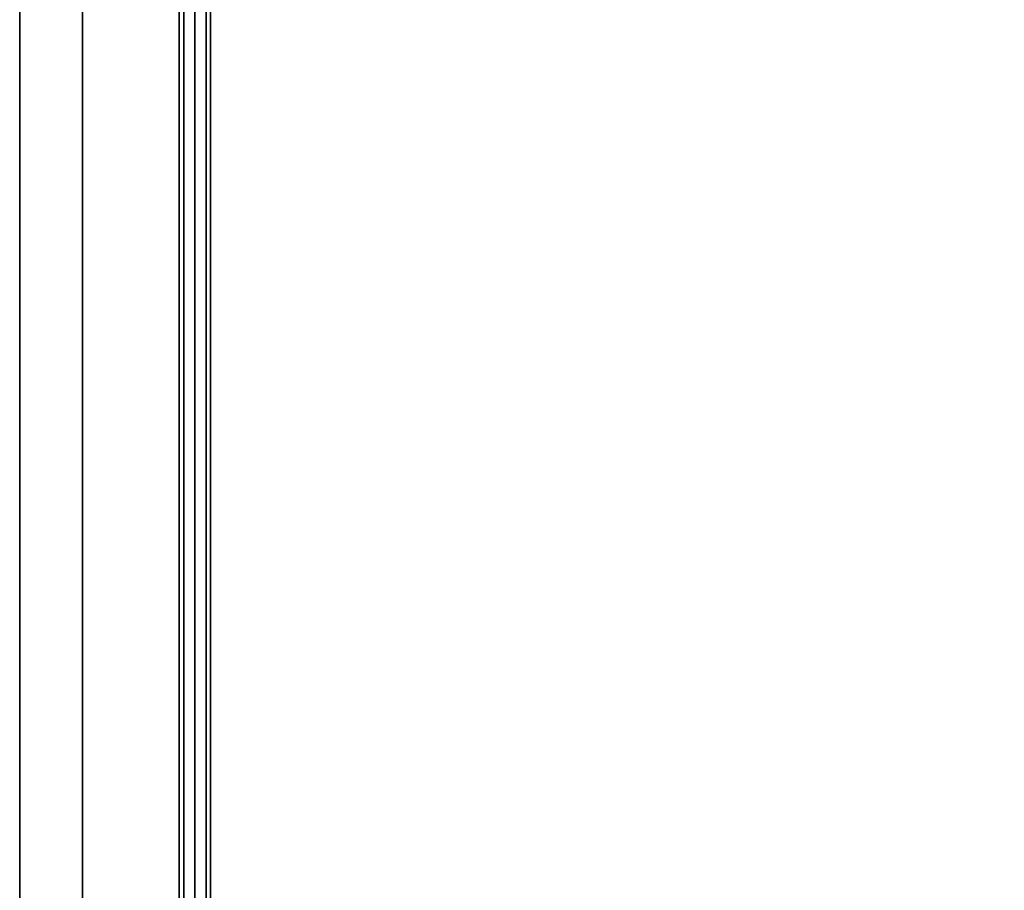
# Model space of a CAD drawing. Extents: x 0 to 293, y 0 to 159.
# Drawn here: x 1 to 8, y 26 to 33 of the extents above; entities that cross this region are included whole.
import ezdxf

# ---------------------------------------------------------------- set-up
doc = ezdxf.new("R2010")
doc.units = 0
doc.header["$LTSCALE"] = 30
doc.header["$MEASUREMENT"] = 0
for name, color, linetype in [('1', 4, 'CONTINUOUS'), ('AFUTL-3-EDPL', 19, 'CONTINUOUS'), ('AFUTL-3-TPLW', 15, 'CONTINUOUS'), ('AFUWA-3-HWPT', 4, 'CONTINUOUS'), ('AFUWA-3-MDFB', 5, 'CONTINUOUS')]:
    doc.layers.add(name, color=color, linetype=linetype)

# ---------------------------------------------------------------- blocks, each defined once
blk = doc.blocks.new('WU3060HF')
at = {"layer": 'AFUTL-3-EDPL'}
blk.add_3dface([(59.25, -0.25, 27.75), (59.25, -0.25, 29), (0.75, -0.25, 29), (0.75, -0.25, 27.75)], dxfattribs=at)
at = {"layer": 'AFUTL-3-TPLW'}
for points in [[(0.75, -0.25, 27.75), (0.75, -29.75, 27.75), (59.25, -29.75, 27.75), (59.25, -0.25, 27.75)], [(0.75, -0.25, 29), (0.75, -29.75, 29), (59.25, -29.75, 29), (59.25, -0.25, 29)]]:
    blk.add_3dface(points, dxfattribs=at)
blk = doc.blocks.new('KA1USPF5824')
at = {"layer": 'AFUWA-3-HWPT'}
for points, invisible_edges in [([(4.5, -0.2595, 26.8922), (4.5, -0.25, 26.94), (55.5, -0.25, 26.94), (55.5, -0.2595, 26.8922)], 8), ([(4.5, -0.25, 26.94), (4.5, -0.2595, 26.9878), (55.5, -0.2595, 26.9878), (55.5, -0.25, 26.94)], 2), ([(4.5, -0.2866, 26.8516), (4.5, -0.2595, 26.8922), (55.5, -0.2595, 26.8922), (55.5, -0.2866, 26.8516)], 2), ([(4.5, -0.2595, 26.9878), (4.5, -0.2866, 27.0284), (55.5, -0.2866, 27.0284), (55.5, -0.2595, 26.9878)], 8), ([(4.5, -0.3272, 26.8245), (4.5, -0.2866, 26.8516), (55.5, -0.2866, 26.8516), (55.5, -0.3272, 26.8245)], 8), ([(4.5, -0.2866, 27.0284), (4.5, -0.3272, 27.0555), (55.5, -0.3272, 27.0555), (55.5, -0.2866, 27.0284)], 2), ([(4.5, -0.375, 26.815), (4.5, -0.3272, 26.8245), (55.5, -0.3272, 26.8245), (55.5, -0.375, 26.815)], 2), ([(4.5, -0.3272, 27.0555), (4.5, -0.375, 27.065), (55.5, -0.375, 27.065), (55.5, -0.3272, 27.0555)], 8), ([(4.5, -0.375, 27.065), (4.5, -0.4228, 27.0555), (55.5, -0.4228, 27.0555), (55.5, -0.375, 27.065)], 2), ([(4.5, -0.4228, 26.8245), (4.5, -0.375, 26.815), (55.5, -0.375, 26.815), (55.5, -0.4228, 26.8245)], 8), ([(4.5, -0.4228, 27.0555), (4.5, -0.4634, 27.0284), (55.5, -0.4634, 27.0284), (55.5, -0.4228, 27.0555)], 8), ([(4.5, -0.4634, 26.8516), (4.5, -0.4228, 26.8245), (55.5, -0.4228, 26.8245), (55.5, -0.4634, 26.8516)], 2), ([(4.5, -0.4634, 27.0284), (4.5, -0.4905, 26.9878), (55.5, -0.4905, 26.9878), (55.5, -0.4634, 27.0284)], 2), ([(4.5, -0.4905, 26.8922), (4.5, -0.4634, 26.8516), (55.5, -0.4634, 26.8516), (55.5, -0.4905, 26.8922)], 8), ([(4.5, -0.4905, 26.9878), (4.5, -0.5, 26.94), (55.5, -0.5, 26.94), (55.5, -0.4905, 26.9878)], 8), ([(4.5, -0.5, 26.94), (4.5, -0.4905, 26.8922), (55.5, -0.4905, 26.8922), (55.5, -0.5, 26.94)], 2)]:
    blk.add_3dface(points, dxfattribs=dict(at, invisible_edges=invisible_edges))
at = {"layer": 'AFUWA-3-MDFB'}
for points in [[(1.375, 1.02, 40.6875), (1.375, 0.52, 40.6875), (58.625, 0.52, 40.6875), (58.625, 1.02, 40.6875)], [(58.625, 1.02, 17.4375), (58.625, 0.52, 17.4375), (1.375, 0.52, 17.4375), (1.375, 1.02, 17.4375)]]:
    blk.add_3dface(points, dxfattribs=at)
at = {"layer": 'AFUWA-3-MDFB', "invisible_edges": 5}
for points in [[(1.375, 1.02, 40.6875), (1.375, 1.02, 17.4375), (58.625, 1.02, 17.4375), (58.625, 1.02, 40.6875)], [(1.375, 0.52, 40.6875), (1.375, 0.52, 17.4375), (58.625, 0.52, 17.4375), (58.625, 0.52, 40.6875)]]:
    blk.add_3dface(points, dxfattribs=at)

msp = doc.modelspace()

# ---------------------------------------------------------------- block references
at = {"layer": '1'}
for name, rotation in [('WU3060HF', 89.99999999999999), ('KA1USPF5824', 90)]:
    msp.add_blockref(name, (1.52, 16.7554), dxfattribs=dict(at, rotation=rotation))

doc.saveas('drawing.dxf')
